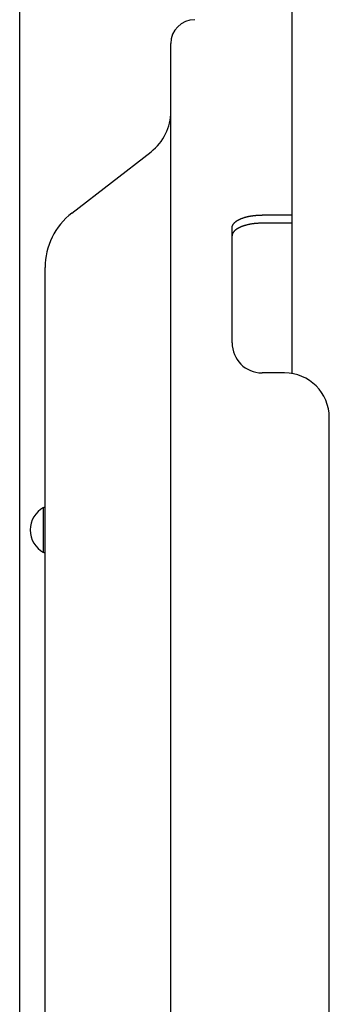
# Model space of a CAD drawing. Extents: x -370 to 1076, y -378 to 653.
# Drawn here: x -209 to -188, y 2 to 68 of the extents above; entities that cross this region are included whole.
import ezdxf

# ---------------------------------------------------------------- set-up
doc = ezdxf.new("R2010")
doc.units = 0
doc.header["$LTSCALE"] = 20
doc.header["$PDMODE"] = 3
doc.header["$PDSIZE"] = -2
doc.layers.get('DEFPOINTS').update_dxf_attribs({"linetype": 'CONTINUOUS'})
for name, color, linetype in [('DETAIL', 5, 'CONTINUOUS'), ('OUTLINE', 3, 'CONTINUOUS'), ('SIZE', 30, 'CONTINUOUS')]:
    doc.layers.add(name, color=color, linetype=linetype)

msp = doc.modelspace()

# ---------------------------------------------------------------- linework, layer by layer
at = {"layer": 'DEFPOINTS', "color": 30, "linetype": 'CONTINUOUS'}
msp.add_point((-199.919, 59.274), dxfattribs=at)
at = {"layer": 'DETAIL', "color": 5, "linetype": 'CONTINUOUS'}
for p, q in [((-190.5, 146.466), (-190.5, 44.457)), ((-198.6, -99.5), (-198.6, 66.5)), ((-205.215, 55.176), (-199.919, 59.274)), ((-194.249, 54.609), (-194.233, 54.621)), ((-194.233, 54.621), (-194.214, 54.634)), ((-194.233, 54.621), (-194.233, 54.621)), ((-194.214, 54.634), (-194.194, 54.648)), ((-194.194, 54.648), (-194.175, 54.661)), ((-194.194, 54.648), (-194.194, 54.648)), ((-194.175, 54.661), (-194.155, 54.673)), ((-194.155, 54.673), (-194.135, 54.686)), ((-194.155, 54.673), (-194.155, 54.673)), ((-194.135, 54.686), (-194.115, 54.698)), ((-194.115, 54.698), (-194.095, 54.709)), ((-194.115, 54.698), (-194.115, 54.698)), ((-194.095, 54.709), (-194.075, 54.72)), ((-194.075, 54.72), (-194.054, 54.731)), ((-194.075, 54.72), (-194.075, 54.72)), ((-194.054, 54.731), (-194.033, 54.742)), ((-194.033, 54.742), (-194.009, 54.754)), ((-194.033, 54.742), (-194.033, 54.742)), ((-194.009, 54.754), (-193.985, 54.766)), ((-193.985, 54.766), (-193.96, 54.777)), ((-193.985, 54.766), (-193.985, 54.766)), ((-193.96, 54.777), (-193.935, 54.788)), ((-193.935, 54.788), (-193.911, 54.798)), ((-193.935, 54.788), (-193.935, 54.788)), ((-193.911, 54.798), (-193.886, 54.809)), ((-193.886, 54.809), (-193.86, 54.819)), ((-193.886, 54.809), (-193.886, 54.809)), ((-193.86, 54.819), (-193.835, 54.828)), ((-193.835, 54.828), (-193.81, 54.838)), ((-193.835, 54.828), (-193.835, 54.828)), ((-193.81, 54.838), (-193.785, 54.847)), ((-193.785, 54.847), (-193.757, 54.857)), ((-193.785, 54.847), (-193.785, 54.847)), ((-193.757, 54.857), (-193.728, 54.866)), ((-193.728, 54.866), (-193.7, 54.875)), ((-193.728, 54.866), (-193.728, 54.866)), ((-193.7, 54.875), (-193.671, 54.884)), ((-193.671, 54.884), (-193.643, 54.893)), ((-193.671, 54.884), (-193.671, 54.884)), ((-193.643, 54.893), (-193.614, 54.901)), ((-193.614, 54.901), (-193.586, 54.909)), ((-193.614, 54.901), (-193.614, 54.901)), ((-193.586, 54.909), (-193.557, 54.916)), ((-193.557, 54.916), (-193.528, 54.924)), ((-193.557, 54.916), (-193.557, 54.916)), ((-193.528, 54.924), (-193.499, 54.931)), ((-193.499, 54.931), (-193.468, 54.938)), ((-193.499, 54.931), (-193.499, 54.931)), ((-193.468, 54.938), (-193.437, 54.946)), ((-193.437, 54.946), (-193.405, 54.952)), ((-193.437, 54.946), (-193.437, 54.946)), ((-193.405, 54.952), (-193.374, 54.959)), ((-193.374, 54.959), (-193.342, 54.965)), ((-193.374, 54.959), (-193.374, 54.959)), ((-193.342, 54.965), (-193.311, 54.971)), ((-193.311, 54.971), (-193.279, 54.977)), ((-193.311, 54.971), (-193.311, 54.971)), ((-193.279, 54.977), (-193.247, 54.983)), ((-193.247, 54.983), (-193.216, 54.988)), ((-193.247, 54.983), (-193.247, 54.983)), ((-193.216, 54.988), (-193.184, 54.993)), ((-193.184, 54.993), (-193.151, 54.998)), ((-193.184, 54.993), (-193.184, 54.993)), ((-193.151, 54.998), (-193.117, 55.002)), ((-193.117, 55.002), (-193.083, 55.007)), ((-193.117, 55.002), (-193.117, 55.002)), ((-193.083, 55.007), (-193.049, 55.011)), ((-193.049, 55.011), (-193.015, 55.015)), ((-193.049, 55.011), (-193.049, 55.011)), ((-193.015, 55.015), (-192.982, 55.019)), ((-192.982, 55.019), (-192.948, 55.022)), ((-192.982, 55.019), (-192.982, 55.019)), ((-192.948, 55.022), (-192.914, 55.025)), ((-192.914, 55.025), (-192.88, 55.028)), ((-192.914, 55.025), (-192.914, 55.025)), ((-192.88, 55.028), (-192.846, 55.031)), ((-192.846, 55.031), (-192.812, 55.033)), ((-192.846, 55.031), (-192.846, 55.031)), ((-192.812, 55.033), (-192.777, 55.035)), ((-192.777, 55.035), (-192.742, 55.037)), ((-192.777, 55.035), (-192.777, 55.035)), ((-192.742, 55.037), (-192.708, 55.039)), ((-192.708, 55.039), (-192.673, 55.04)), ((-192.708, 55.039), (-192.708, 55.039)), ((-192.673, 55.04), (-192.639, 55.041)), ((-192.639, 55.041), (-192.604, 55.042)), ((-192.639, 55.041), (-192.639, 55.041)), ((-192.604, 55.042), (-192.569, 55.043)), ((-192.569, 55.043), (-192.569, 55.043)), ((-192.569, 55.043), (-192.535, 55.043)), ((-192.535, 55.043), (-192.5, 55.043)), ((-190.5, 55.043), (-192.5, 55.043)), ((-194.5, 54.208), (-194.499, 54.223)), ((-194.5, 54.193), (-194.5, 54.208)), ((-194.5, 46.5), (-194.5, 54.193)), ((-194.499, 54.223), (-194.497, 54.239)), ((-194.499, 54.223), (-194.499, 54.223)), ((-194.497, 54.239), (-194.495, 54.254)), ((-194.495, 54.254), (-194.492, 54.269)), ((-194.495, 54.254), (-194.495, 54.254)), ((-194.492, 54.269), (-194.489, 54.284)), ((-194.489, 54.284), (-194.485, 54.298)), ((-194.489, 54.284), (-194.489, 54.284)), ((-194.485, 54.298), (-194.48, 54.313)), ((-194.48, 54.313), (-194.475, 54.329)), ((-194.48, 54.313), (-194.48, 54.313)), ((-194.475, 54.329), (-194.47, 54.342)), ((-194.47, 54.342), (-194.466, 54.351)), ((-194.47, 54.342), (-194.47, 54.342)), ((-194.466, 54.351), (-194.463, 54.357)), ((-194.463, 54.357), (-194.46, 54.364)), ((-194.463, 54.357), (-194.463, 54.357)), ((-194.46, 54.364), (-194.456, 54.372)), ((-194.456, 54.372), (-194.453, 54.38)), ((-194.456, 54.372), (-194.456, 54.372)), ((-194.453, 54.38), (-194.449, 54.387)), ((-194.449, 54.387), (-194.445, 54.394)), ((-194.449, 54.387), (-194.449, 54.387)), ((-194.445, 54.394), (-194.441, 54.401)), ((-194.441, 54.401), (-194.436, 54.408)), ((-194.441, 54.401), (-194.441, 54.401)), ((-194.436, 54.408), (-194.432, 54.415)), ((-194.432, 54.415), (-194.427, 54.423)), ((-194.427, 54.423), (-194.422, 54.43)), ((-194.422, 54.43), (-194.417, 54.438)), ((-194.422, 54.43), (-194.422, 54.43)), ((-194.417, 54.438), (-194.412, 54.445)), ((-194.412, 54.445), (-194.407, 54.452)), ((-194.412, 54.445), (-194.412, 54.445)), ((-194.407, 54.452), (-194.402, 54.459)), ((-194.402, 54.459), (-194.396, 54.466)), ((-194.402, 54.459), (-194.402, 54.459)), ((-194.396, 54.466), (-194.391, 54.473)), ((-194.391, 54.473), (-194.386, 54.479)), ((-194.391, 54.473), (-194.391, 54.473)), ((-194.386, 54.479), (-194.379, 54.487)), ((-194.379, 54.487), (-194.367, 54.5)), ((-194.379, 54.487), (-194.379, 54.487)), ((-194.367, 53.956), (-194.379, 53.942)), ((-194.367, 54.5), (-194.353, 54.516)), ((-194.353, 53.971), (-194.367, 53.956)), ((-194.353, 54.516), (-194.339, 54.531)), ((-194.353, 54.516), (-194.353, 54.516)), ((-194.339, 53.986), (-194.353, 53.971)), ((-194.353, 53.971), (-194.353, 53.971)), ((-194.339, 54.531), (-194.325, 54.544)), ((-194.325, 54), (-194.339, 53.986)), ((-194.325, 54.544), (-194.31, 54.558)), ((-194.325, 54.544), (-194.325, 54.544)), ((-194.31, 54.013), (-194.325, 54)), ((-194.325, 54), (-194.325, 54)), ((-194.31, 54.558), (-194.295, 54.571)), ((-194.295, 54.026), (-194.31, 54.013)), ((-194.295, 54.571), (-194.28, 54.584)), ((-194.295, 54.571), (-194.295, 54.571)), ((-194.28, 54.039), (-194.295, 54.026)), ((-194.295, 54.026), (-194.295, 54.026)), ((-194.28, 54.584), (-194.264, 54.597)), ((-194.264, 54.052), (-194.28, 54.039)), ((-194.264, 54.597), (-194.249, 54.609)), ((-194.264, 54.597), (-194.264, 54.597)), ((-194.249, 54.064), (-194.264, 54.052)), ((-194.264, 54.052), (-194.264, 54.052)), ((-194.233, 54.076), (-194.249, 54.064)), ((-194.214, 54.089), (-194.233, 54.076)), ((-194.233, 54.076), (-194.233, 54.076)), ((-194.194, 54.103), (-194.214, 54.089)), ((-194.175, 54.116), (-194.194, 54.103)), ((-194.194, 54.103), (-194.194, 54.103)), ((-194.155, 54.128), (-194.175, 54.116)), ((-194.135, 54.141), (-194.155, 54.128)), ((-194.155, 54.128), (-194.155, 54.128)), ((-194.115, 54.153), (-194.135, 54.141)), ((-194.095, 54.164), (-194.115, 54.153)), ((-194.115, 54.153), (-194.115, 54.153)), ((-194.075, 54.175), (-194.095, 54.164)), ((-194.054, 54.186), (-194.075, 54.175)), ((-194.075, 54.175), (-194.075, 54.175)), ((-194.033, 54.197), (-194.054, 54.186)), ((-194.009, 54.209), (-194.033, 54.197)), ((-194.033, 54.197), (-194.033, 54.197)), ((-193.985, 54.221), (-194.009, 54.209)), ((-193.96, 54.232), (-193.985, 54.221)), ((-193.985, 54.221), (-193.985, 54.221)), ((-193.935, 54.243), (-193.96, 54.232)), ((-193.911, 54.254), (-193.935, 54.243)), ((-193.935, 54.243), (-193.935, 54.243)), ((-193.886, 54.264), (-193.911, 54.254)), ((-193.86, 54.274), (-193.886, 54.264)), ((-193.886, 54.264), (-193.886, 54.264)), ((-193.835, 54.284), (-193.86, 54.274)), ((-193.81, 54.293), (-193.835, 54.284)), ((-193.835, 54.284), (-193.835, 54.284)), ((-193.785, 54.302), (-193.81, 54.293)), ((-193.757, 54.312), (-193.785, 54.302)), ((-193.785, 54.302), (-193.785, 54.302)), ((-193.728, 54.321), (-193.757, 54.312)), ((-193.7, 54.33), (-193.728, 54.321)), ((-193.728, 54.321), (-193.728, 54.321)), ((-193.671, 54.339), (-193.7, 54.33)), ((-193.643, 54.348), (-193.671, 54.339)), ((-193.671, 54.339), (-193.671, 54.339)), ((-193.614, 54.356), (-193.643, 54.348)), ((-193.586, 54.364), (-193.614, 54.356)), ((-193.614, 54.356), (-193.614, 54.356)), ((-193.557, 54.372), (-193.586, 54.364)), ((-193.528, 54.379), (-193.557, 54.372)), ((-193.557, 54.372), (-193.557, 54.372)), ((-193.499, 54.386), (-193.528, 54.379)), ((-193.468, 54.393), (-193.499, 54.386)), ((-193.499, 54.386), (-193.499, 54.386)), ((-193.437, 54.401), (-193.468, 54.393)), ((-193.405, 54.408), (-193.437, 54.401)), ((-193.437, 54.401), (-193.437, 54.401)), ((-193.374, 54.414), (-193.405, 54.408)), ((-193.342, 54.42), (-193.374, 54.414)), ((-193.374, 54.414), (-193.374, 54.414)), ((-193.311, 54.426), (-193.342, 54.42)), ((-193.279, 54.432), (-193.311, 54.426)), ((-193.311, 54.426), (-193.311, 54.426)), ((-193.247, 54.438), (-193.279, 54.432)), ((-193.216, 54.443), (-193.247, 54.438)), ((-193.247, 54.438), (-193.247, 54.438)), ((-193.184, 54.448), (-193.216, 54.443)), ((-193.151, 54.453), (-193.184, 54.448)), ((-193.184, 54.448), (-193.184, 54.448)), ((-193.117, 54.458), (-193.151, 54.453)), ((-193.083, 54.462), (-193.117, 54.458)), ((-193.117, 54.458), (-193.117, 54.458)), ((-193.049, 54.466), (-193.083, 54.462)), ((-193.015, 54.47), (-193.049, 54.466)), ((-193.049, 54.466), (-193.049, 54.466)), ((-192.982, 54.474), (-193.015, 54.47)), ((-192.948, 54.477), (-192.982, 54.474)), ((-192.982, 54.474), (-192.982, 54.474)), ((-192.914, 54.48), (-192.948, 54.477)), ((-192.88, 54.483), (-192.914, 54.48)), ((-192.914, 54.48), (-192.914, 54.48)), ((-192.846, 54.486), (-192.88, 54.483)), ((-192.812, 54.488), (-192.846, 54.486)), ((-192.846, 54.486), (-192.846, 54.486)), ((-192.777, 54.49), (-192.812, 54.488)), ((-192.742, 54.492), (-192.777, 54.49)), ((-192.777, 54.49), (-192.777, 54.49)), ((-192.708, 54.494), (-192.742, 54.492)), ((-192.673, 54.495), (-192.708, 54.494)), ((-192.708, 54.494), (-192.708, 54.494)), ((-192.639, 54.496), (-192.673, 54.495)), ((-192.604, 54.497), (-192.639, 54.496)), ((-192.639, 54.496), (-192.639, 54.496)), ((-192.569, 54.498), (-192.604, 54.497)), ((-192.535, 54.498), (-192.569, 54.498)), ((-192.569, 54.498), (-192.569, 54.498)), ((-192.5, 54.498), (-192.535, 54.498)), ((-190.5, 54.498), (-192.5, 54.498)), ((-194.499, 53.679), (-194.5, 53.663)), ((-194.5, 53.663), (-194.5, 53.648)), ((-194.497, 53.694), (-194.499, 53.679)), ((-194.499, 53.679), (-194.499, 53.679)), ((-194.495, 53.709), (-194.497, 53.694)), ((-194.492, 53.724), (-194.495, 53.709)), ((-194.495, 53.709), (-194.495, 53.709)), ((-194.489, 53.739), (-194.492, 53.724)), ((-194.485, 53.754), (-194.489, 53.739)), ((-194.489, 53.739), (-194.489, 53.739)), ((-194.48, 53.768), (-194.485, 53.754)), ((-194.475, 53.783), (-194.48, 53.768)), ((-194.48, 53.768), (-194.48, 53.768)), ((-194.47, 53.797), (-194.475, 53.783)), ((-194.463, 53.813), (-194.47, 53.797)), ((-194.47, 53.797), (-194.47, 53.797)), ((-194.456, 53.828), (-194.463, 53.813)), ((-194.448, 53.844), (-194.456, 53.828)), ((-194.456, 53.828), (-194.456, 53.828)), ((-194.439, 53.858), (-194.448, 53.844)), ((-194.43, 53.873), (-194.439, 53.858)), ((-194.439, 53.858), (-194.439, 53.858)), ((-194.421, 53.887), (-194.43, 53.873)), ((-194.411, 53.901), (-194.421, 53.887)), ((-194.421, 53.887), (-194.421, 53.887)), ((-194.401, 53.915), (-194.411, 53.901)), ((-194.391, 53.928), (-194.401, 53.915)), ((-194.401, 53.915), (-194.401, 53.915)), ((-194.379, 53.942), (-194.391, 53.928)), ((-194.379, 53.942), (-194.379, 53.942)), ((-207, -84.538), (-207, 51.538)), ((-191, 44.5), (-192.5, 44.5)), ((-188, -47), (-188, 41.5)), ((-207.1, 32.5), (-207.1, 35.5))]:
    msp.add_line(p, q, dxfattribs=at)
for centre, radius, start, end in [((-197, 66.5), 1.6, 90, 180), ((-202, 61.962), 3.4, 307.73304, 0), ((-202.4, 51.538), 4.6, 127.73304, 180), ((-192.5, 46.5), 2, 180, 270), ((-191, 41.5), 3, 0, 90), ((-207.1, 35.6), 0.1, 270, 0), ((-206.3, 34), 1.7, 118.07249, 241.92751), ((-207.1, 32.4), 0.1, 0, 90)]:
    msp.add_arc(centre, radius, start, end, dxfattribs=at)
at = {"layer": 'OUTLINE', "color": 3, "linetype": 'CONTINUOUS'}
for p, q in [((-198.6, 61.962), (-198.6, 66.5)), ((-205.215, 55.176), (-199.919, 59.274)), ((-207, -84.538), (-207, 51.538))]:
    msp.add_line(p, q, dxfattribs=at)
for centre, radius, start, end in [((-197, 66.5), 1.6, 90, 180), ((-202, 61.962), 3.4, 307.73304, 0), ((-202.4, 51.538), 4.6, 127.73304, 180)]:
    msp.add_arc(centre, radius, start, end, dxfattribs=at)
at = {"layer": 'SIZE', "color": 30, "linetype": 'CONTINUOUS'}
msp.add_line((-208.7, -45), (-208.7, 500.662), dxfattribs=at)

doc.saveas('drawing.dxf')
